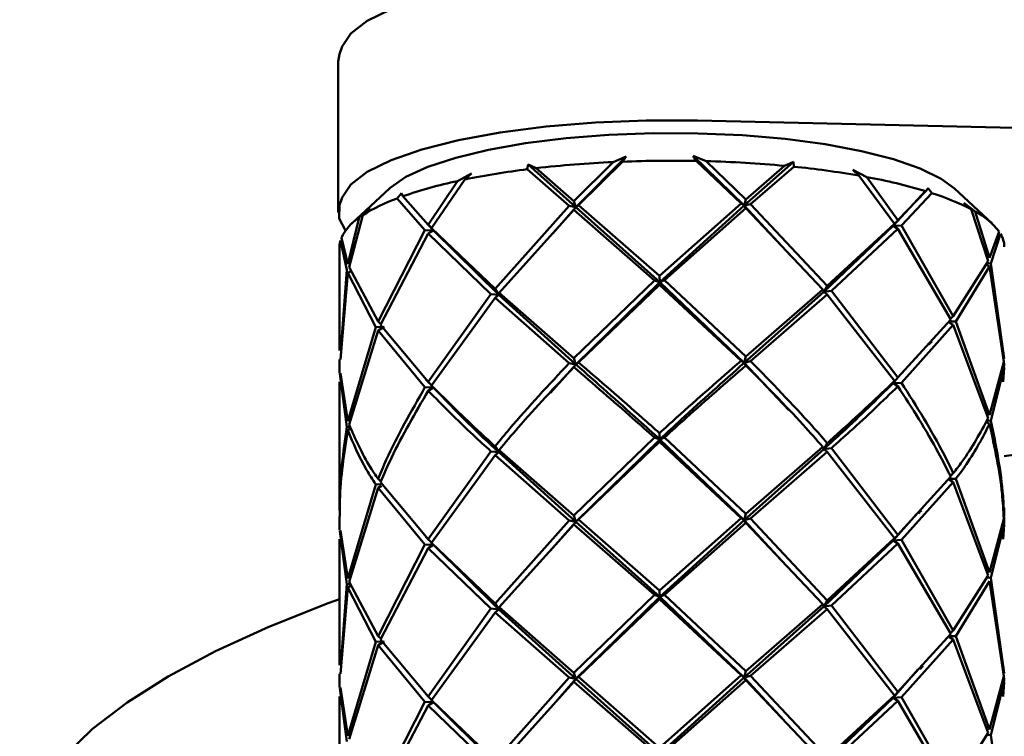
# Paper-space layout 'Лист1' of a CAD drawing. Units: millimetres. Extents: x -7259 to -346, y -1127 to 3806.
# Drawn here: x -1575 to -1525, y 336 to 373 of the extents above; entities that cross this region are included whole.
import ezdxf

# ---------------------------------------------------------------- set-up
doc = ezdxf.new("R2010")
doc.units = ezdxf.units.MM

psp = doc.layouts.new('Лист1')

# ---------------------------------------------------------------- linework, layer by layer
at = {"color": 7, "linetype": 'Continuous', "lineweight": 50}
for p, q in [((-1559.061, 370.854), (-1558.927, 371.24)), ((-1559.127, 370.467), (-1559.061, 370.854)), ((-1559.127, 370.467), (-1559.127, 362.74)), ((-1540.751, 367.445), (-1404.794, 364.296)), ((-1540.971, 365.64), (-1540.316, 365.372)), ((-1540.815, 365.384), (-1540.971, 365.64)), ((-1538.362, 363.102), (-1540.971, 365.64)), ((-1549.459, 364.957), (-1549.42, 365.205)), ((-1549.42, 365.205), (-1549.005, 365.012)), ((-1546.97, 363.018), (-1549.42, 365.205)), ((-1545.072, 365.326), (-1547.075, 363.332)), ((-1546.97, 363.018), (-1544.396, 365.607)), ((-1546.836, 363.125), (-1544.578, 365.347)), ((-1545.072, 365.326), (-1544.396, 365.607)), ((-1544.396, 365.607), (-1544.578, 365.347)), ((-1540.815, 365.384), (-1538.526, 363.206)), ((-1538.282, 363.418), (-1540.316, 365.372)), ((-1538.362, 363.102), (-1535.845, 365.338)), ((-1536.303, 365.135), (-1538.282, 363.418)), ((-1536.303, 365.135), (-1535.845, 365.338)), ((-1535.845, 365.338), (-1535.835, 365.09)), ((-1553.034, 364.356), (-1552.321, 364.733)), ((-1552.321, 364.733), (-1552.647, 364.438)), ((-1549.459, 364.957), (-1547.314, 363.087)), ((-1547.075, 363.332), (-1549.005, 365.012)), ((-1538.038, 363.177), (-1535.835, 365.09)), ((-1532.815, 364.923), (-1532.095, 364.56)), ((-1532.504, 364.635), (-1532.815, 364.923)), ((-1532.504, 364.635), (-1530.685, 362.172)), ((-1553.034, 364.356), (-1554.526, 362.12)), ((-1554.354, 361.942), (-1552.647, 364.438)), ((-1530.501, 362.354), (-1532.095, 364.56)), ((-1556.513, 363.968), (-1558.44, 362.175)), ((-1556.121, 363.469), (-1555.897, 363.736)), ((-1555.897, 363.736), (-1555.834, 363.575)), ((-1530.745, 362.06), (-1529.095, 363.85)), ((-1529.077, 363.836), (-1530.501, 362.354)), ((-1530.319, 362.084), (-1528.76, 363.736)), ((-1529.077, 363.836), (-1528.959, 363.998)), ((-1528.959, 363.998), (-1528.76, 363.736)), ((-1525.683, 362.175), (-1527.61, 363.968)), ((-1559.061, 363.126), (-1558.927, 363.513)), ((-1556.121, 363.469), (-1554.694, 361.847)), ((-1554.526, 362.12), (-1555.834, 363.575)), ((-1546.97, 363.018), (-1547.075, 363.332)), ((-1546.836, 363.125), (-1546.97, 363.018)), ((-1542.7, 359.502), (-1546.836, 363.125)), ((-1538.526, 363.206), (-1542.7, 359.502)), ((-1538.362, 363.102), (-1538.526, 363.206)), ((-1538.282, 363.418), (-1538.362, 363.102)), ((-1538.362, 363.102), (-1538.038, 363.177)), ((-1534.121, 358.995), (-1538.038, 363.177)), ((-1527.136, 363.247), (-1526.544, 362.793)), ((-1526.755, 362.91), (-1527.136, 363.247)), ((-1558.056, 362.486), (-1557.498, 362.951)), ((-1557.498, 362.951), (-1557.88, 362.607)), ((-1547.314, 363.087), (-1551.109, 358.83)), ((-1550.896, 358.638), (-1547.075, 362.881)), ((-1548.148, 361.677), (-1546.97, 363.018)), ((-1547.314, 363.087), (-1546.97, 363.018)), ((-1546.97, 363.018), (-1547.075, 362.881)), ((-1547.075, 362.881), (-1542.95, 359.273)), ((-1542.687, 359.183), (-1546.97, 363.018)), ((-1542.687, 359.183), (-1538.362, 363.102)), ((-1542.45, 359.278), (-1538.282, 362.967)), ((-1538.282, 362.967), (-1538.362, 363.102)), ((-1535.998, 360.54), (-1538.362, 363.102)), ((-1538.282, 362.967), (-1534.343, 358.799)), ((-1526.755, 362.91), (-1525.893, 360.262)), ((-1525.818, 360.426), (-1526.544, 362.793)), ((-1558.056, 362.486), (-1558.636, 360.106)), ((-1558.579, 359.944), (-1557.88, 362.607)), ((-1554.526, 362.12), (-1554.262, 361.831)), ((-1530.685, 362.172), (-1534.121, 358.995)), ((-1530.501, 362.354), (-1530.745, 362.06)), ((-1530.745, 362.06), (-1530.685, 362.172)), ((-1554.694, 361.847), (-1557.093, 357.16)), ((-1556.974, 356.991), (-1554.526, 361.669)), ((-1554.262, 361.831), (-1554.694, 361.847)), ((-1554.526, 361.669), (-1554.262, 361.831)), ((-1554.526, 361.669), (-1551.319, 358.569)), ((-1554.262, 361.831), (-1554.461, 362.062)), ((-1551.109, 358.83), (-1554.354, 361.942)), ((-1554.262, 361.831), (-1554.354, 361.942)), ((-1550.918, 358.525), (-1554.262, 361.831)), ((-1534.288, 358.687), (-1530.745, 362.06)), ((-1533.901, 358.739), (-1530.501, 361.903)), ((-1530.745, 362.06), (-1530.319, 362.084)), ((-1530.501, 361.903), (-1530.745, 362.06)), ((-1530.501, 361.903), (-1527.803, 357.275)), ((-1527.669, 357.447), (-1530.319, 362.084)), ((-1525.33, 361.775), (-1525.818, 360.426)), ((-1525.746, 360.138), (-1525.249, 361.647)), ((-1559.016, 361.318), (-1558.69, 359.817)), ((-1558.636, 360.106), (-1558.972, 361.447)), ((-1559.061, 360.996), (-1559.061, 355.681)), ((-1525.893, 360.262), (-1527.669, 357.447)), ((-1525.923, 360.153), (-1525.746, 360.138)), ((-1525.073, 355.27), (-1525.746, 360.138)), ((-1559.018, 355.228), (-1558.636, 359.655)), ((-1558.69, 359.817), (-1558.995, 355.68)), ((-1558.636, 359.655), (-1558.475, 359.749)), ((-1558.636, 359.655), (-1557.208, 356.877)), ((-1557.093, 357.16), (-1558.579, 359.944)), ((-1527.537, 357.165), (-1525.818, 359.974)), ((-1525.818, 359.974), (-1525.971, 360.063)), ((-1525.818, 359.974), (-1525.085, 355.109)), ((-1542.95, 359.273), (-1547.075, 355.283)), ((-1546.97, 354.968), (-1542.687, 359.183)), ((-1542.95, 359.273), (-1542.687, 359.183)), ((-1542.687, 359.183), (-1542.7, 359.502)), ((-1542.687, 359.183), (-1542.7, 359.049)), ((-1542.45, 359.278), (-1542.687, 359.183)), ((-1538.362, 355.052), (-1542.687, 359.183)), ((-1538.282, 355.369), (-1542.45, 359.278)), ((-1551.109, 358.83), (-1550.918, 358.525)), ((-1550.918, 358.525), (-1550.896, 358.638)), ((-1547.075, 355.283), (-1550.896, 358.638)), ((-1546.836, 355.076), (-1542.7, 359.049)), ((-1542.7, 359.049), (-1538.526, 355.156)), ((-1538.362, 355.052), (-1534.288, 358.687)), ((-1534.343, 358.799), (-1538.282, 355.369)), ((-1534.288, 358.687), (-1534.343, 358.799)), ((-1534.121, 358.995), (-1534.288, 358.687)), ((-1534.288, 358.687), (-1533.901, 358.739)), ((-1534.121, 358.543), (-1534.288, 358.687)), ((-1530.501, 354.305), (-1533.901, 358.739)), ((-1551.319, 358.569), (-1554.526, 354.071)), ((-1554.354, 353.892), (-1551.109, 358.377)), ((-1550.918, 358.525), (-1551.319, 358.569)), ((-1551.109, 358.377), (-1550.918, 358.525)), ((-1551.109, 358.377), (-1547.314, 355.037)), ((-1546.97, 354.968), (-1550.918, 358.525)), ((-1538.038, 355.128), (-1534.121, 358.543)), ((-1534.121, 358.543), (-1530.685, 354.122)), ((-1557.093, 357.16), (-1556.95, 357.038)), ((-1527.803, 357.275), (-1530.501, 354.305)), ((-1527.669, 356.994), (-1527.858, 357.104)), ((-1527.669, 357.447), (-1527.822, 357.307)), ((-1527.818, 357.169), (-1527.537, 357.165)), ((-1525.818, 352.377), (-1527.537, 357.165)), ((-1557.208, 356.877), (-1558.636, 352.057)), ((-1558.579, 351.894), (-1557.093, 356.708)), ((-1556.776, 356.891), (-1557.208, 356.877)), ((-1557.093, 356.708), (-1556.776, 356.891)), ((-1557.093, 356.708), (-1554.694, 353.797)), ((-1554.526, 354.071), (-1556.974, 356.991)), ((-1530.319, 354.034), (-1527.669, 356.994)), ((-1527.669, 356.994), (-1525.893, 352.212)), ((-1525.128, 355.683), (-1525.073, 355.27)), ((-1559.061, 355.229), (-1559.061, 354.528)), ((-1547.075, 355.283), (-1546.97, 354.968)), ((-1546.97, 354.968), (-1546.836, 355.076)), ((-1538.526, 355.156), (-1538.362, 355.052)), ((-1538.362, 355.052), (-1538.282, 355.369)), ((-1538.038, 355.128), (-1538.362, 355.052)), ((-1525.085, 355.109), (-1525.818, 352.377)), ((-1525.066, 354.979), (-1525.105, 355.23)), ((-1548.27, 353.522), (-1546.97, 354.968)), ((-1546.97, 354.968), (-1547.314, 355.037)), ((-1547.075, 354.831), (-1546.97, 354.968)), ((-1538.362, 355.052), (-1538.282, 354.916)), ((-1536.087, 352.636), (-1538.362, 355.052)), ((-1525.746, 352.088), (-1525.073, 354.818)), ((-1525.073, 354.818), (-1525.128, 354.077)), ((-1525.105, 354.529), (-1525.066, 354.979)), ((-1559.061, 354.076), (-1559.061, 347.632)), ((-1559.049, 354.487), (-1558.69, 351.768)), ((-1558.636, 352.057), (-1559.018, 354.527)), ((-1554.526, 354.071), (-1554.262, 353.782)), ((-1530.501, 354.305), (-1530.745, 354.011)), ((-1530.745, 354.011), (-1530.685, 354.122)), ((-1554.262, 353.782), (-1554.694, 353.797)), ((-1554.526, 353.619), (-1554.262, 353.782)), ((-1554.262, 353.782), (-1554.354, 353.892)), ((-1530.745, 354.011), (-1530.319, 354.034)), ((-1530.501, 353.853), (-1530.745, 354.011)), ((-1525.921, 352.103), (-1525.746, 352.088)), ((-1558.546, 351.783), (-1558.69, 351.768)), ((-1558.636, 351.605), (-1558.497, 351.687)), ((-1525.818, 351.924), (-1525.966, 352.01)), ((-1542.95, 351.223), (-1547.075, 347.234)), ((-1546.97, 346.919), (-1542.687, 351.134)), ((-1542.687, 351.134), (-1542.95, 351.223)), ((-1542.7, 351.452), (-1542.687, 351.134)), ((-1542.7, 351), (-1542.687, 351.134)), ((-1542.687, 351.134), (-1542.45, 351.228)), ((-1538.362, 347.003), (-1542.687, 351.134)), ((-1538.282, 347.32), (-1542.45, 351.228)), ((-1551.109, 350.78), (-1550.918, 350.476)), ((-1550.918, 350.476), (-1550.896, 350.589)), ((-1547.075, 347.234), (-1550.896, 350.589)), ((-1546.836, 347.027), (-1542.7, 351)), ((-1542.7, 351), (-1538.526, 347.107)), ((-1538.362, 347.003), (-1534.288, 350.638)), ((-1534.343, 350.75), (-1538.282, 347.32)), ((-1534.343, 350.75), (-1534.288, 350.638)), ((-1534.288, 350.638), (-1534.121, 350.946)), ((-1533.901, 350.689), (-1534.288, 350.638)), ((-1534.288, 350.638), (-1534.121, 350.494)), ((-1530.501, 346.256), (-1533.901, 350.689)), ((-1551.319, 350.52), (-1554.526, 346.022)), ((-1554.354, 345.843), (-1551.109, 350.329)), ((-1550.918, 350.476), (-1551.319, 350.52)), ((-1551.109, 350.329), (-1550.918, 350.476)), ((-1551.109, 350.329), (-1547.314, 346.988)), ((-1546.97, 346.919), (-1550.918, 350.476)), ((-1538.038, 347.079), (-1534.121, 350.494)), ((-1534.121, 350.494), (-1530.685, 346.073)), ((-1557.093, 349.111), (-1556.952, 348.991)), ((-1527.803, 349.226), (-1530.501, 346.256)), ((-1527.669, 348.945), (-1527.862, 349.057)), ((-1527.669, 349.397), (-1527.821, 349.259)), ((-1527.82, 349.12), (-1527.537, 349.116)), ((-1525.818, 344.328), (-1527.537, 349.116)), ((-1557.208, 348.827), (-1558.636, 344.008)), ((-1558.579, 343.845), (-1557.093, 348.659)), ((-1556.954, 348.836), (-1557.208, 348.827)), ((-1557.093, 348.659), (-1556.912, 348.763)), ((-1557.093, 348.659), (-1554.694, 345.748)), ((-1554.526, 346.022), (-1556.974, 348.942)), ((-1530.319, 345.985), (-1527.669, 348.945)), ((-1527.669, 348.945), (-1525.893, 344.163)), ((-1525.066, 347.632), (-1525.073, 347.221)), ((-1559.061, 347.181), (-1559.061, 346.479)), ((-1547.075, 347.234), (-1546.97, 346.919)), ((-1546.97, 346.919), (-1546.836, 347.027)), ((-1542.7, 343.402), (-1546.836, 347.027)), ((-1538.526, 347.107), (-1542.7, 343.402)), ((-1542.687, 343.083), (-1538.362, 347.003)), ((-1538.362, 347.003), (-1538.526, 347.107)), ((-1538.282, 347.32), (-1538.362, 347.003)), ((-1538.362, 347.003), (-1538.038, 347.079)), ((-1538.282, 346.867), (-1538.362, 347.003)), ((-1536.212, 344.673), (-1538.362, 347.003)), ((-1534.121, 342.895), (-1538.038, 347.079)), ((-1530.745, 345.962), (-1529.56, 347.313)), ((-1525.085, 347.06), (-1525.818, 344.328)), ((-1525.066, 346.93), (-1525.07, 347.181)), ((-1547.314, 346.988), (-1551.109, 342.73)), ((-1550.896, 342.538), (-1547.075, 346.782)), ((-1548.286, 345.421), (-1546.97, 346.919)), ((-1546.97, 346.919), (-1547.314, 346.988)), ((-1547.075, 346.782), (-1546.97, 346.919)), ((-1547.075, 346.782), (-1542.95, 343.173)), ((-1542.687, 343.083), (-1546.97, 346.919)), ((-1542.45, 343.178), (-1538.282, 346.867)), ((-1538.282, 346.867), (-1534.343, 342.7)), ((-1525.746, 344.04), (-1525.073, 346.769)), ((-1525.073, 346.769), (-1525.128, 346.029)), ((-1525.105, 346.48), (-1525.066, 346.93)), ((-1559.061, 346.027), (-1559.061, 339.581)), ((-1559.049, 346.438), (-1558.69, 343.719)), ((-1558.636, 344.008), (-1559.018, 346.478)), ((-1554.526, 346.022), (-1554.262, 345.733)), ((-1530.685, 346.073), (-1534.121, 342.895)), ((-1530.745, 345.962), (-1530.501, 346.256)), ((-1530.685, 346.073), (-1530.745, 345.962)), ((-1554.694, 345.748), (-1557.093, 341.06)), ((-1556.974, 340.892), (-1554.526, 345.569)), ((-1554.262, 345.733), (-1554.694, 345.748)), ((-1554.526, 345.569), (-1554.262, 345.733)), ((-1554.526, 345.569), (-1551.319, 342.47)), ((-1551.109, 342.73), (-1554.354, 345.843)), ((-1554.262, 345.733), (-1554.354, 345.843)), ((-1550.918, 342.426), (-1554.262, 345.733)), ((-1534.288, 342.588), (-1530.745, 345.962)), ((-1533.901, 342.639), (-1530.501, 345.803)), ((-1530.319, 345.985), (-1530.745, 345.962)), ((-1530.745, 345.962), (-1530.501, 345.803)), ((-1530.501, 345.803), (-1527.803, 341.176)), ((-1527.669, 341.347), (-1530.319, 345.985)), ((-1525.893, 344.163), (-1527.669, 341.347)), ((-1525.96, 344.057), (-1525.746, 344.04)), ((-1525.073, 339.17), (-1525.746, 344.04)), ((-1559.018, 339.129), (-1558.636, 343.556)), ((-1558.69, 343.719), (-1558.995, 339.58)), ((-1558.546, 343.734), (-1558.69, 343.719)), ((-1558.636, 343.556), (-1558.497, 343.638)), ((-1558.636, 343.556), (-1557.208, 340.777)), ((-1557.093, 341.06), (-1558.579, 343.845)), ((-1527.537, 341.066), (-1525.818, 343.875)), ((-1525.818, 343.875), (-1525.085, 339.009)), ((-1542.95, 343.173), (-1547.075, 339.186)), ((-1546.97, 338.87), (-1542.687, 343.083)), ((-1542.687, 343.083), (-1542.95, 343.173)), ((-1542.7, 343.402), (-1542.687, 343.083)), ((-1542.7, 342.951), (-1542.687, 343.083)), ((-1542.687, 343.083), (-1542.45, 343.178)), ((-1538.362, 338.954), (-1542.687, 343.083)), ((-1538.282, 339.271), (-1542.45, 343.178)), ((-1551.319, 342.47), (-1554.526, 337.973)), ((-1550.918, 342.426), (-1551.319, 342.47)), ((-1551.109, 342.73), (-1550.918, 342.426)), ((-1550.918, 342.426), (-1550.896, 342.538)), ((-1547.075, 339.186), (-1550.896, 342.538)), ((-1546.836, 338.978), (-1542.7, 342.951)), ((-1542.7, 342.951), (-1538.526, 339.059)), ((-1538.362, 338.954), (-1534.288, 342.588)), ((-1534.343, 342.7), (-1538.282, 339.271)), ((-1534.288, 342.588), (-1534.343, 342.7)), ((-1534.121, 342.895), (-1534.288, 342.588)), ((-1534.288, 342.588), (-1533.901, 342.639)), ((-1534.121, 342.444), (-1534.288, 342.588)), ((-1530.501, 338.207), (-1533.901, 342.639)), ((-1554.354, 337.794), (-1551.109, 342.279)), ((-1551.109, 342.279), (-1550.918, 342.426)), ((-1551.109, 342.279), (-1547.314, 338.94)), ((-1546.97, 338.87), (-1550.918, 342.426)), ((-1538.038, 339.03), (-1534.121, 342.444)), ((-1534.121, 342.444), (-1530.685, 338.025)), ((-1557.093, 341.06), (-1556.95, 340.939)), ((-1527.803, 341.176), (-1530.501, 338.207)), ((-1527.669, 340.895), (-1527.858, 341.005)), ((-1527.669, 341.347), (-1527.822, 341.208)), ((-1527.818, 341.07), (-1527.537, 341.066)), ((-1525.818, 336.279), (-1527.537, 341.066)), ((-1557.208, 340.777), (-1558.636, 335.96)), ((-1558.579, 335.796), (-1557.093, 340.609)), ((-1556.776, 340.791), (-1557.208, 340.777)), ((-1557.093, 340.609), (-1556.776, 340.791)), ((-1557.093, 340.609), (-1554.694, 337.699)), ((-1554.526, 337.973), (-1556.974, 340.892)), ((-1530.319, 337.937), (-1527.669, 340.895)), ((-1527.669, 340.895), (-1525.893, 336.114)), ((-1525.128, 339.583), (-1525.073, 339.17)), ((-1559.061, 339.13), (-1559.061, 338.429)), ((-1547.314, 338.94), (-1551.109, 334.68)), ((-1546.97, 338.87), (-1547.314, 338.94)), ((-1547.075, 339.186), (-1546.97, 338.87)), ((-1546.97, 338.87), (-1546.836, 338.978)), ((-1542.7, 335.352), (-1546.836, 338.978)), ((-1538.526, 339.059), (-1542.7, 335.352)), ((-1542.687, 335.033), (-1538.362, 338.954)), ((-1538.362, 338.954), (-1538.526, 339.059)), ((-1538.282, 339.271), (-1538.362, 338.954)), ((-1538.362, 338.954), (-1538.038, 339.03)), ((-1538.282, 338.818), (-1538.362, 338.954)), ((-1536.329, 336.75), (-1538.362, 338.954)), ((-1534.121, 334.846), (-1538.038, 339.03)), ((-1530.745, 337.913), (-1529.483, 339.351)), ((-1525.085, 339.009), (-1525.818, 336.279)), ((-1525.066, 338.88), (-1525.105, 339.131)), ((-1550.896, 334.488), (-1547.075, 338.733)), ((-1548.235, 337.429), (-1546.97, 338.87)), ((-1547.075, 338.733), (-1546.97, 338.87)), ((-1547.075, 338.733), (-1542.95, 335.123)), ((-1542.687, 335.033), (-1546.97, 338.87)), ((-1542.45, 335.128), (-1538.282, 338.818)), ((-1538.282, 338.818), (-1534.343, 334.65)), ((-1525.746, 335.991), (-1525.073, 338.719)), ((-1525.073, 338.719), (-1525.128, 337.979)), ((-1525.105, 338.43), (-1525.066, 338.88)), ((-1559.061, 337.978), (-1559.061, 331.532)), ((-1559.049, 338.388), (-1558.69, 335.67)), ((-1558.636, 335.96), (-1559.018, 338.428)), ((-1554.526, 337.973), (-1554.262, 337.684)), ((-1530.685, 338.025), (-1534.121, 334.846)), ((-1530.501, 338.207), (-1530.745, 337.913)), ((-1530.745, 337.913), (-1530.685, 338.025)), ((-1530.745, 337.913), (-1530.319, 337.937)), ((-1527.669, 333.297), (-1530.319, 337.937)), ((-1554.694, 337.699), (-1557.093, 333.011)), ((-1556.974, 332.841), (-1554.526, 337.521)), ((-1554.262, 337.684), (-1554.694, 337.699)), ((-1554.526, 337.521), (-1554.262, 337.684)), ((-1554.526, 337.521), (-1551.319, 334.419)), ((-1551.109, 334.68), (-1554.354, 337.794)), ((-1554.262, 337.684), (-1554.354, 337.794)), ((-1550.918, 334.376), (-1554.262, 337.684)), ((-1534.288, 334.538), (-1530.745, 337.913)), ((-1533.901, 334.589), (-1530.501, 337.755)), ((-1530.501, 337.755), (-1530.745, 337.913)), ((-1530.501, 337.755), (-1527.803, 333.125)), ((-1525.893, 336.114), (-1527.669, 333.297)), ((-1525.746, 335.991), (-1525.921, 336.005)), ((-1525.073, 331.121), (-1525.746, 335.991))]:
    psp.add_line(p, q, dxfattribs=at)
at = {"color": 7, "linetype": 'Continuous', "lineweight": 50, "flags": 128}
for points in [[(-1558.927, 371.24), (-1558.488, 371.911), (-1557.649, 372.556), (-1556.431, 373.159), (-1554.863, 373.705), (-1552.985, 374.181), (-1550.842, 374.574), (-1548.487, 374.877), (-1545.979, 375.08), (-1543.379, 375.179), (-1540.751, 375.172)], [(-1558.927, 363.513), (-1558.488, 364.184), (-1557.649, 364.828), (-1556.431, 365.431), (-1554.863, 365.977), (-1552.985, 366.453), (-1550.842, 366.847), (-1548.487, 367.149), (-1545.979, 367.353), (-1543.379, 367.452), (-1540.751, 367.445)], [(-1556.513, 363.968), (-1556.47, 364.007), (-1555.665, 364.563), (-1554.541, 365.082), (-1553.124, 365.549), (-1551.448, 365.956), (-1549.552, 366.291), (-1547.48, 366.548), (-1545.282, 366.719), (-1543.008, 366.802), (-1540.712, 366.794), (-1538.447, 366.695), (-1536.267, 366.508), (-1534.223, 366.238), (-1532.363, 365.889), (-1530.73, 365.471), (-1529.362, 364.994)], [(-1529.362, 364.994), (-1528.292, 364.468), (-1527.61, 363.968)], [(-1558.753, 361.829), (-1559.089, 362.446), (-1559.061, 363.126)], [(-1575.424, 329.774), (-1575.356, 330.666), (-1574.962, 332.098), (-1574.218, 333.52), (-1573.129, 334.927), (-1571.697, 336.313), (-1569.928, 337.673), (-1567.831, 339.001), (-1565.412, 340.293), (-1562.683, 341.542), (-1559.653, 342.743), (-1559.061, 342.96)]]:
    psp.add_lwpolyline(points, dxfattribs=at)
at = {"color": 7, "linetype": 'Continuous', "lineweight": 50}
for centre, radius, start, end in [((-1542.453, 307.778), 57.608, 92.60491, 96.53049), ((-1542.061, 300.062), 65.333, 88.90706, 92.20847), ((-1541.898, 304.453), 60.94, 84.73182, 88.51278), ((-1544.428, 323.979), 41.286, 96.9986, 101.4832), ((-1540.466, 318.814), 46.507, 80.1435, 84.2855), ((-1548.269, 341.875), 22.98, 101.9661, 109.2175), ((-1537.113, 337.009), 28.004, 73.3242, 79.6784), ((-1532.481, 351.851), 12.453, 62.6285, 72.6147), ((-1552.979, 354.83), 9.193, 109.9852, 122.2192), ((-1528.288, 359.481), 3.743, 37.8005, 62.2407), ((-1556.696, 360.365), 2.52, 122.6742, 154.5613), ((-1526.351, 360.978), 1.29, 0.8078, 31.2836), ((-1557.887, 360.994), 1.174, 163.9462, 179.903), ((-1490.435, 61.751), 290.598, 92.94216, 96.84335)]:
    psp.add_arc(centre, radius, start, end, dxfattribs=at)
for points, knots in [([(-1554.666, 362.269), (-1554.635, 362.235), (-1554.572, 362.169), (-1554.511, 362.102), (-1554.481, 362.068)], [0, 0, 0, 0, 0.50027, 1, 1, 1, 1]), ([(-1528.919, 355.995), (-1528.891, 356.02), (-1528.836, 356.07), (-1528.781, 356.12), (-1528.753, 356.144)], [0, 0, 0, 0, 0.4999447, 1, 1, 1, 1]), ([(-1542.7, 351.452), (-1542.988, 351.708), (-1544.387, 352.953), (-1545.752, 354.136), (-1546.836, 355.076)], [0, 0, 0, 0, 0.2052631, 1, 1, 1, 1]), ([(-1538.526, 355.156), (-1539.627, 354.195), (-1541.012, 352.986), (-1542.413, 351.713), (-1542.7, 351.452)], [0, 0, 0, 0, 0.794737, 1, 1, 1, 1]), ([(-1534.121, 350.946), (-1534.377, 351.239), (-1535.624, 352.668), (-1536.969, 354.039), (-1538.038, 355.128)], [0, 0, 0, 0, 0.205263, 1, 1, 1, 1]), ([(-1547.314, 355.037), (-1548.356, 353.928), (-1549.667, 352.532), (-1550.863, 351.079), (-1551.109, 350.78)], [0, 0, 0, 0, 0.794737, 1, 1, 1, 1]), ([(-1550.896, 350.589), (-1550.576, 350.972), (-1549.366, 352.419), (-1548.046, 353.809), (-1547.075, 354.831)], [0, 0, 0, 0, 0.264764, 1, 1, 1, 1]), ([(-1547.075, 354.831), (-1546.077, 353.966), (-1544.719, 352.791), (-1543.32, 351.552), (-1542.95, 351.223)], [0, 0, 0, 0, 0.735236, 1, 1, 1, 1]), ([(-1542.687, 351.134), (-1543.05, 351.463), (-1544.501, 352.782), (-1545.912, 354.031), (-1546.97, 354.968)], [0, 0, 0, 0, 0.249908, 1, 1, 1, 1]), ([(-1542.687, 351.134), (-1542.324, 351.47), (-1540.87, 352.817), (-1539.437, 354.094), (-1538.362, 355.052)], [0, 0, 0, 0, 0.2499084, 1, 1, 1, 1]), ([(-1542.45, 351.228), (-1542.079, 351.564), (-1540.677, 352.83), (-1539.297, 354.032), (-1538.282, 354.916)], [0, 0, 0, 0, 0.264764, 1, 1, 1, 1]), ([(-1538.282, 354.916), (-1537.288, 353.914), (-1535.935, 352.55), (-1534.676, 351.127), (-1534.343, 350.75)], [0, 0, 0, 0, 0.735236, 1, 1, 1, 1]), ([(-1554.663, 354.216), (-1554.632, 354.183), (-1554.569, 354.116), (-1554.508, 354.049), (-1554.477, 354.016)], [0, 0, 0, 0, 0.500271, 1, 1, 1, 1]), ([(-1530.685, 354.122), (-1531.55, 353.298), (-1532.637, 352.26), (-1533.868, 351.17), (-1534.121, 350.946)], [0, 0, 0, 0, 0.7947369, 1, 1, 1, 1]), ([(-1554.694, 353.797), (-1555.399, 352.566), (-1556.285, 351.018), (-1556.955, 349.435), (-1557.093, 349.111)], [0, 0, 0, 0, 0.794737, 1, 1, 1, 1]), ([(-1556.974, 348.942), (-1556.791, 349.36), (-1556.098, 350.939), (-1555.192, 352.483), (-1554.526, 353.619)], [0, 0, 0, 0, 0.264764, 1, 1, 1, 1]), ([(-1554.526, 353.619), (-1553.79, 352.875), (-1552.79, 351.862), (-1551.627, 350.801), (-1551.319, 350.52)], [0, 0, 0, 0, 0.735236, 1, 1, 1, 1]), ([(-1551.109, 350.78), (-1551.35, 350.999), (-1552.527, 352.066), (-1553.545, 353.084), (-1554.354, 353.892)], [0, 0, 0, 0, 0.2052631, 1, 1, 1, 1]), ([(-1550.918, 350.476), (-1551.222, 350.759), (-1552.44, 351.893), (-1553.481, 352.972), (-1554.262, 353.782)], [0, 0, 0, 0, 0.249908, 1, 1, 1, 1]), ([(-1534.288, 350.638), (-1533.97, 350.927), (-1532.696, 352.085), (-1531.581, 353.185), (-1530.745, 354.011)], [0, 0, 0, 0, 0.249908, 1, 1, 1, 1]), ([(-1533.901, 350.689), (-1533.578, 350.977), (-1532.359, 352.061), (-1531.288, 353.094), (-1530.501, 353.853)], [0, 0, 0, 0, 0.264764, 1, 1, 1, 1]), ([(-1530.501, 353.853), (-1529.777, 352.731), (-1528.793, 351.205), (-1528.011, 349.64), (-1527.803, 349.226)], [0, 0, 0, 0, 0.735236, 1, 1, 1, 1]), ([(-1527.669, 349.397), (-1527.825, 349.719), (-1528.586, 351.287), (-1529.551, 352.818), (-1530.319, 354.034)], [0, 0, 0, 0, 0.205263, 1, 1, 1, 1]), ([(-1525.893, 352.212), (-1526.289, 351.475), (-1526.788, 350.547), (-1527.519, 349.593), (-1527.669, 349.397)], [0, 0, 0, 0, 0.794737, 1, 1, 1, 1]), ([(-1525.073, 347.221), (-1525.088, 347.555), (-1525.158, 349.181), (-1525.486, 350.801), (-1525.746, 352.088)], [0, 0, 0, 0, 0.205263, 1, 1, 1, 1]), ([(-1558.69, 351.768), (-1558.871, 350.476), (-1559.085, 348.959), (-1559.057, 347.441), (-1559.053, 347.216)], [0, 0, 0, 0, 0.85171, 1, 1, 1, 1]), ([(-1559.053, 347.181), (-1559.054, 347.461), (-1559.056, 348.937), (-1558.824, 350.411), (-1558.636, 351.605)], [0, 0, 0, 0, 0.189712, 1, 1, 1, 1]), ([(-1558.636, 351.605), (-1558.361, 350.931), (-1557.987, 350.014), (-1557.371, 349.076), (-1557.208, 348.827)], [0, 0, 0, 0, 0.735236, 1, 1, 1, 1]), ([(-1557.093, 349.111), (-1557.224, 349.304), (-1557.863, 350.245), (-1558.262, 351.164), (-1558.579, 351.894)], [0, 0, 0, 0, 0.2052631, 1, 1, 1, 1]), ([(-1527.537, 349.116), (-1527.35, 349.368), (-1526.641, 350.319), (-1526.166, 351.244), (-1525.818, 351.924)], [0, 0, 0, 0, 0.264764, 1, 1, 1, 1]), ([(-1525.818, 351.924), (-1525.559, 350.734), (-1525.206, 349.116), (-1525.11, 347.49), (-1525.085, 347.06)], [0, 0, 0, 0, 0.735236, 1, 1, 1, 1]), ([(-1529.45, 347.338), (-1529.425, 347.365), (-1529.374, 347.418), (-1529.323, 347.471), (-1529.297, 347.497)], [0, 0, 0, 0, 0.499923, 1, 1, 1, 1]), ([(-1554.663, 346.167), (-1554.631, 346.134), (-1554.568, 346.067), (-1554.507, 345.999), (-1554.476, 345.966)], [0, 0, 0, 0, 0.500272, 1, 1, 1, 1]), ([(-1529.372, 339.376), (-1529.347, 339.402), (-1529.296, 339.454), (-1529.244, 339.506), (-1529.218, 339.532)], [0, 0, 0, 0, 0.49993, 1, 1, 1, 1]), ([(-1554.665, 338.121), (-1554.633, 338.087), (-1554.57, 338.02), (-1554.509, 337.952), (-1554.478, 337.919)], [0, 0, 0, 0, 0.500274, 1, 1, 1, 1])]:
    psp.add_open_spline(points, degree=3, knots=knots, dxfattribs=at)

doc.saveas('drawing.dxf')
